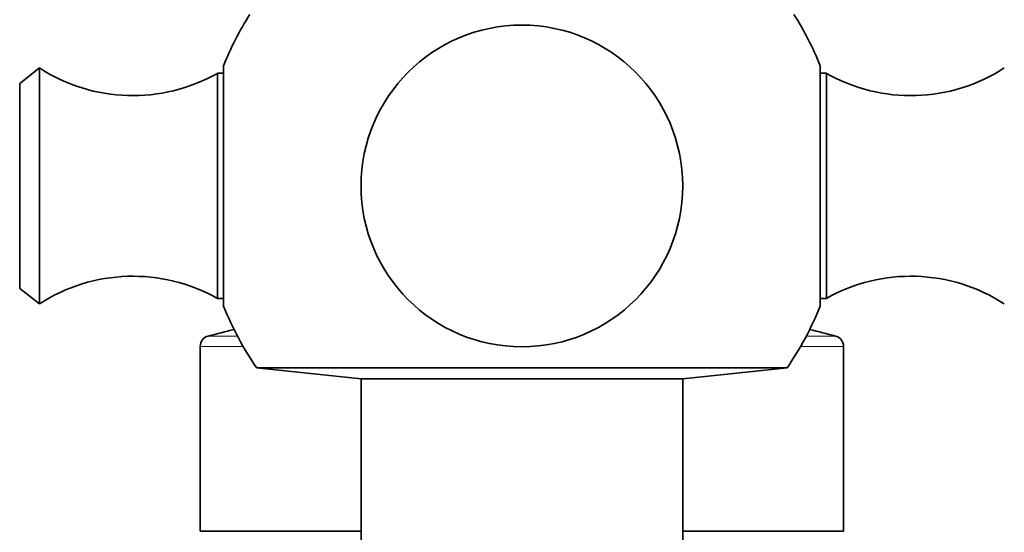
# Model space of a CAD drawing. Units: millimetres. Extents: x 0 to 771, y 0 to 1164.
# Drawn here: x 386 to 432, y 1068 to 1092 of the extents above; entities that cross this region are included whole.
import ezdxf
from ezdxf import colors
from ezdxf.entities.mleader import LeaderData, LeaderLine
from ezdxf.math import Vec2, Vec3

# ---------------------------------------------------------------- set-up
doc = ezdxf.new("R2010")
doc.units = ezdxf.units.MM
doc.layers.add('DV2_Défaut', color=7, linetype='Continuous')
doc.layers.add('Défaut', color=7, linetype='Continuous')

# ---------------------------------------------------------------- blocks, each defined once
blk = doc.blocks.new('_DOT')
at = {"color": 0}
blk.add_line((0, 0), (-1, 0), dxfattribs=at)
at = {"color": 0, "const_width": 0.333}
blk.add_lwpolyline([(-0.1665, 0, 1), (0.1665, 0, 1)], format="xyb", close=True, dxfattribs=at)
blk = doc.blocks.new('SE1')
at = {"layer": 'DV2_Défaut', "color": 7, "linetype": 'Continuous', "lineweight": 35}
for p, q in [((387.144, 1089.288), (386.224, 1088.568)), ((387.144, 1089.288), (387.144, 1078.288)), ((395.729, 1089.388), (395.729, 1078.188)), ((423.559, 1078.188), (423.559, 1089.388)), ((395.444, 1089.038), (395.444, 1078.539)), ((395.729, 1089.038), (395.444, 1089.038)), ((423.844, 1089.038), (423.559, 1089.038)), ((423.844, 1078.539), (423.844, 1089.038)), ((386.224, 1088.568), (386.224, 1079.009)), ((386.224, 1079.009), (387.144, 1078.288)), ((395.444, 1078.539), (395.729, 1078.539)), ((423.559, 1078.539), (423.844, 1078.539)), ((394.644, 1076.305), (394.644, 1067.688)), ((424.644, 1067.688), (424.644, 1076.305)), ((422.011, 1075.3), (397.277, 1075.3)), ((397.277, 1075.3), (402.144, 1074.788)), ((417.144, 1074.788), (422.011, 1075.3)), ((417.144, 1074.788), (402.144, 1074.788)), ((402.144, 1074.788), (402.144, 1066.788)), ((417.144, 1066.788), (417.144, 1074.788)), ((402.144, 1067.688), (394.644, 1067.688)), ((424.644, 1067.688), (417.144, 1067.688))]:
    blk.add_line(p, q, dxfattribs=at)
at = {"layer": 'DV2_Défaut', "color": 7, "linetype": 'Continuous', "lineweight": 18}
for p, q in [((395.016, 1076.788), (396.378, 1076.788)), ((422.91, 1076.788), (424.272, 1076.788)), ((396.644, 1076.305), (394.644, 1076.305)), ((424.644, 1076.305), (422.644, 1076.305))]:
    blk.add_line(p, q, dxfattribs=at)
at = {"layer": 'DV2_Défaut', "color": 7, "linetype": 'Continuous', "lineweight": 35}
blk.add_circle((409.644, 1083.788), 7.5, dxfattribs=at)
for centre, radius, start, end in [((409.644, 1083.788), 15, 147.769, 158.0787), ((409.644, 1083.788), 15, 21.9213, 32.231), ((391.5, 1095.998), 8, 237.008, 299.5365), ((427.788, 1095.998), 8, 240.4635, 302.992), ((391.5, 1071.578), 8, 60.4635, 122.992), ((427.788, 1071.578), 8, 57.008, 119.5365), ((409.644, 1083.788), 15, 201.9213, 214.4645), ((409.644, 1083.788), 15, 325.5355, 338.0787), ((409.644, 1021.438), 57.25, 103.5596, 104.8036), ((409.644, 1021.438), 57.25, 75.1964, 76.4404), ((395.144, 1076.305), 0.5, 104.8036, 180), ((424.144, 1076.305), 0.5, 0, 75.1964)]:
    blk.add_arc(centre, radius, start, end, dxfattribs=at)

msp = doc.modelspace()

# ---------------------------------------------------------------- block references
at = {"layer": 'Défaut'}
msp.add_blockref('SE1', (0, 0), dxfattribs=at)

# ---------------------------------------------------------------- leaders
at = {"layer": 'Défaut', "color": 7, "linetype": 'Continuous', "lineweight": 18}
ml = msp.add_multileader_mtext('Standard', dxfattribs=at)
ml.set_content('{\\pxsm0.9;\\fSolid Edge ISO|b1||i0||c0|p34;\\W1.;09/12/2021\\P}', color=256)
ml.set_leader_properties()
ml.set_arrow_properties(name='DOT')
ml.build(insert=Vec2(0, 0))
ml.multileader.update_dxf_attribs({"leader_type": 0, "dogleg_length": 0, "arrow_head_size": 12})
ctx = ml.context
ctx.base_point, ctx.char_height, ctx.arrow_head_size, ctx.landing_gap_size = Vec3(656.602, 1156.973), 12, 12, 4.2
notes = []
notes.append((ctx, [(0, (0, 0, 0), (0, 0), (1, 0), 1, [])]))
ctx.mtext.insert = Vec3(658.602, 1163.093)
for ctx, leaders in notes:
    for number, flags, end, landing, length, lines in leaders:
        leader = LeaderData()
        leader.index, (leader.has_last_leader_line, leader.has_dogleg_vector, leader.attachment_direction) = number, flags
        leader.last_leader_point, leader.dogleg_vector, leader.dogleg_length = Vec3(end), Vec3(landing), length
        for number, points, colour, breaks in lines:
            line = LeaderLine()
            line.index, line.vertices, line.color, line.breaks = number, Vec3.list(points), colors.encode_raw_color(colour), breaks
            leader.lines.append(line)
        ctx.leaders.append(leader)

doc.saveas('drawing.dxf')
